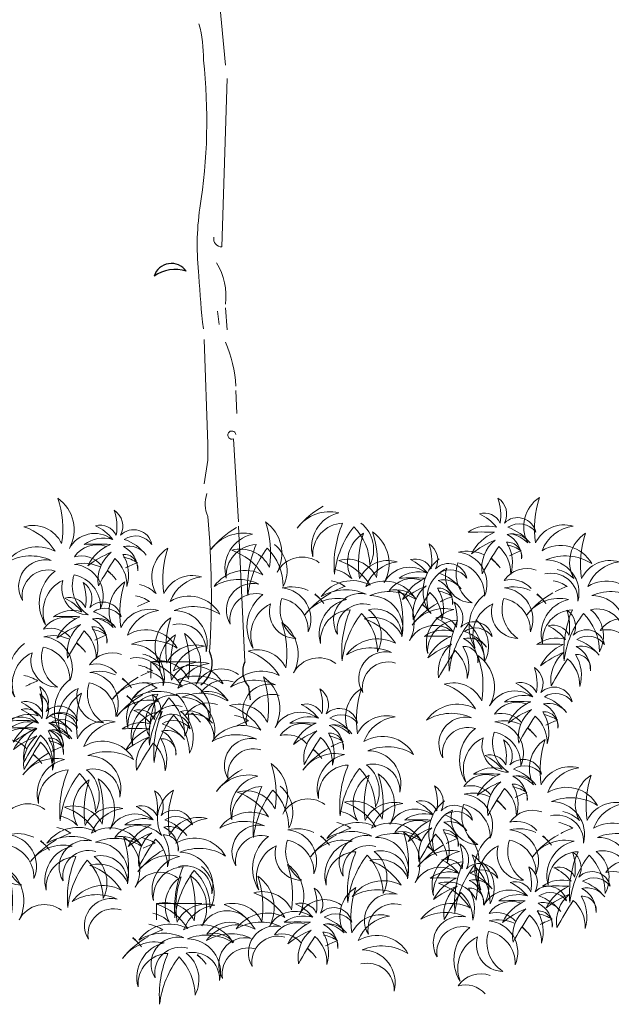
# Model space of a CAD drawing. Extents: x 1001570 to 1336582, y -3430 to 131379.
# Drawn here: x 1079172 to 1081756, y 104658 to 108959 of the extents above; entities that cross this region are included whole.
import ezdxf

# ---------------------------------------------------------------- set-up
doc = ezdxf.new("R2010")
doc.units = 0
doc.header["$LTSCALE"] = 100
doc.header["$MEASUREMENT"] = 0
doc.linetypes.add('0', pattern=[0])
doc.layers.get('0').update_dxf_attribs({"linetype": 'CONTINUOUS'})
doc.layers.add('CAY', color=106, linetype='CONTINUOUS')

# ---------------------------------------------------------------- blocks, each defined once
blk = doc.blocks.new('LEAF1A')
for centre, radius, start, end in [((0.0033, -0.0222), 0.0287, 35.2114, 162.4469), ((0.0093, -0.0603), 0.0574, 72.2441, 125.4142)]:
    blk.add_arc(centre, radius, start, end)

msp = doc.modelspace()

# ---------------------------------------------------------------- linework, layer by layer
at = {"color": 0, "linetype": '0', "lineweight": 9}
for p, q in [((1080035.872, 109128.817), (1080070.5188, 108759.2507)), ((1080055.1358, 107966.2324), (1080078.2337, 108701.5061)), ((1080070.5188, 107700.6065), (1080078.2337, 107604.3583)), ((1080035.872, 107685.2001), (1080043.5862, 107627.4562)), ((1079978.1274, 107562.0194), (1079993.5337, 107103.8972)), ((1080116.7145, 107338.7331), (1080120.5726, 107238.6502)), ((1079993.5337, 107103.8972), (1079993.5337, 107034.6036)), ((1080105.1662, 107126.995), (1080128.2634, 106765.1437)), ((1079993.5337, 107034.6036), (1079978.1274, 106930.6633)), ((1080155.2187, 106153.0514), (1080128.2634, 106745.8806))]:
    msp.add_line(p, q, dxfattribs=at)
at = {"color": 0, "linetype": '0'}
msp.add_line((1080170.625, 106045.2537), (1080178.3165, 105987.509), dxfattribs=at)
at = {"color": 0, "linetype": '0', "lineweight": 9}
for centre, radius, start, end in [((1079441.2177, 108797.432), 533.2736, 358.378998, 15.526993), ((1081096.7103, 107972.5842), 1149.4482, 171.847012, 186.665009), ((1080053.889, 108000.5556), 34.3601, 166.523999, 272.055023), ((1079788.3092, 107750.5212), 284.3136, 353.026993, 30.995987), ((1083454.3541, 108014.5066), 3503.7128, 182.867981, 186.658997), ((1079529.9369, 107318.9385), 588.0918, 3.807007, 23.184998), ((1080098.8131, 107143.9022), 18.0624, 7.452988, 290.619003), ((1080117.1076, 106843.0994), 135.2079, 160.461988, 203.942993), ((1076239.326, 106444.6158), 3769.8922, 356.26799, 5.229996)]:
    msp.add_arc(centre, radius, start, end, dxfattribs=at)
at = {"color": 0, "lineweight": 9}
for centre, radius, start, end in [((1077594.545, 108515.4457), 2394.6534, 350.8729372, 6.3993158), ((1081064.6718, 106156.5299), 137.7, 358.7025206, 48.689929), ((1081040.0147, 105286.6351), 137.7, 358.7025206, 48.689929)]:
    msp.add_arc(centre, radius, start, end, dxfattribs=at)
at = {"color": 0, "linetype": '0'}
for centre, radius, start, end in [((1079896.8229, 106148.5007), 116.0832, 304.598999, 25.915009), ((1080247.9344, 106111.2901), 101.688, 155.760004, 220.5)]:
    msp.add_arc(centre, radius, start, end, dxfattribs=at)
at = {"layer": 'CAY', "color": 0, "lineweight": 5}
for p, q in [((1079745.116, 106154.1929), (1079745.116, 106082.4448)), ((1079942.6176, 106154.1929), (1079745.116, 106154.1929)), ((1079967.2747, 105097.8389), (1079769.773, 105097.8389)), ((1079769.773, 105097.8389), (1079769.773, 105026.0908))]:
    msp.add_line(p, q, dxfattribs=at)
for points in [[(1079573.5888, 106689.8139, 0.457567957), (1079389.1514, 106648.2377, 0.381082279), (1079338.2071, 106868.4739, -0.120386822), (1079355.4498, 106670.1829, 0.365446922), (1079190.8605, 106743.8563, -0.170427328), (1079327.2345, 106636.4813, 0.375289656), (1079114.0521, 106586.3208, -0.250789998), (1079309.9918, 106596.5096, 0.661906907), (1079184.5904, 106421.7314, -0.556551693), (1079327.2345, 106550.2679)], [(1081247.986, 106685.232, 0.267341155), (1081191.938, 106538.6449, -0.020794986), (1081263.9382, 106657.208, -0.220438389), (1081316.5371, 106535.627, 0.215889629), (1081297.9981, 106675.747, -0.485354729), (1081363.5312, 106604.178, 0.298804847), (1081301.0161, 106709.8069, -0.301972105), (1081401.0402, 106672.729, 0.141013509), (1081304.4652, 106741.28, -0.401724473), (1081425.6151, 106719.292, 0.592533707), (1081288.5131, 106759.819, 0.392810275), (1081260.4891, 106868.897, -0.120386822), (1081269.9741, 106759.819, 0.365446922), (1081179.435, 106800.346, -0.115100481), (1081254.4531, 106741.28, 0.233828329), (1081129.8541, 106719.292, -0.025530793), (1081244.9681, 106719.292, 0.174427286), (1081145.3751, 106625.7349, -0.067526469), (1081247.986, 106685.232, -4.587444816)], [(1081319.2149, 106712.2991, -0.141280735), (1081391.1855, 106672.8218, -0.392810275), (1081442.1298, 106871.1127, 0.120386822), (1081424.8871, 106672.8218, -0.365446922), (1081589.4764, 106746.4951, 0.279384698), (1081453.1024, 106639.1201, -0.423370273), (1081670.2035, 106582.6895, 0.245673381), (1081470.3451, 106599.1485, -0.49045036), (1081609.8541, 106418.1002, 0.504114794), (1081464.8588, 106537.2315, 4.587444816)], [(1079571.9956, 106632.4326, 0.267341155), (1079515.9476, 106485.8455, -0.020794986), (1079587.9477, 106604.4086, -0.220438389), (1079640.5466, 106482.8276, 0.215889629), (1079622.0077, 106622.9476, -0.485354729), (1079687.5407, 106551.3786, 0.298804847), (1079625.0257, 106657.0075, -0.301972105), (1079725.0498, 106619.9296, 0.141013509), (1079628.4748, 106688.4806, -0.401724473), (1079749.6247, 106666.4926, 0.592533707), (1079612.5226, 106707.0196, 0.392810275), (1079584.4986, 106816.0977, -0.120386822), (1079593.9837, 106707.0196, 0.365446922), (1079503.4446, 106747.5466, -0.115100481), (1079578.4627, 106688.4806, 0.233828329), (1079453.8637, 106666.4926, -0.025530793), (1079568.9776, 106666.4926, 0.174427286), (1079469.3846, 106572.9355, -0.067526469), (1079571.9956, 106632.4326, -4.587444816)], [(1080662.3881, 106759.9206, -0.362593886), (1080700.7923, 106576.5211, 0.198247724), (1080631.0378, 106743.4617, 0.136057401), (1080546.3919, 106536.5494, -0.120640111), (1080582.4448, 106759.1369, 0.426086972), (1080452.3408, 106612.574, -0.429370395), (1080565.9858, 106804.5949, 0.301972105), (1080384.1538, 106737.1916, -0.096219193), (1080497.1559, 106833.4626, 0.10264161)], [(1080480.5448, 106586.731, 0.457567957), (1080296.1075, 106545.1547, 0.381082279), (1080245.1631, 106765.3909, -0.120386822), (1080262.4058, 106567.1, 0.365446922), (1080097.8165, 106640.7733, -0.170427328), (1080234.1905, 106533.3984, 0.375289656), (1080021.0082, 106483.2378, -0.250789998), (1080216.9478, 106493.4267, 0.661906907), (1080091.5464, 106318.6485, -0.556551693), (1080234.1905, 106447.1849)], [(1080284.475, 106666.3769, -0.362593886), (1080322.8792, 106482.9774, 0.198247724), (1080253.1247, 106649.918, 0.136057401), (1080168.4787, 106443.0057, -0.120640111), (1080204.5316, 106665.5932, 0.426086972), (1080074.4277, 106519.0303, -0.429370395), (1080188.0727, 106711.0512, 0.301972105), (1080006.2407, 106643.6479, -0.096219193), (1080119.2428, 106739.9189, 0.10264161)], [(1080948.6527, 106542.1932, 0.457567957), (1080764.2154, 106500.617, 0.381082279), (1080713.271, 106720.8532, -0.120386822), (1080730.5137, 106522.5622, 0.365446922), (1080565.9244, 106596.2355, -0.170427328), (1080702.2984, 106488.8606, 0.375289656), (1080489.1161, 106438.7, -0.250789998), (1080685.0557, 106448.8889, 0.661906907), (1080559.6543, 106274.1107, -0.556551693), (1080702.2984, 106402.6471)], [(1080550.1805, 106556.4167, -0.141280735), (1080622.1511, 106516.9394, -0.392810275), (1080673.0954, 106715.2304, 0.120386822), (1080655.8527, 106516.9394, -0.365446922), (1080820.442, 106590.6127, 0.279384698), (1080684.068, 106483.2378, -0.423370273), (1080901.1692, 106426.8072, 0.245673381), (1080701.3107, 106443.2661, -0.49045036), (1080840.8197, 106262.2179, 0.504114794), (1080695.8244, 106381.3492, 4.587444816)], [(1081519.8325, 106556.4167, -0.141280735), (1081591.8031, 106516.9394, -0.392810275), (1081642.7474, 106715.2304, 0.120386822), (1081625.5047, 106516.9394, -0.365446922), (1081790.0941, 106590.6127, 0.279384698), (1081653.7201, 106483.2378, -0.423370273), (1081870.8212, 106426.8072, 0.245673381), (1081670.9627, 106443.2661, -0.49045036), (1081810.4718, 106262.2179, 0.504114794), (1081665.4764, 106381.3492, 4.587444816)], [(1079528.4635, 106576.3317, 0.287644635), (1079411.0967, 106612.1848, -0.343815134), (1079550.6766, 106657.4393, 0.047052446)], [(1080947.0596, 106484.8119, 0.267341155), (1080891.0116, 106338.2248, -0.020794986), (1080963.0117, 106456.7879, -0.220438389), (1081015.6106, 106335.2068, 0.215889629), (1080997.0716, 106475.3269, -0.485354729), (1081062.6047, 106403.7579, 0.298804847), (1081000.0896, 106509.3868, -0.301972105), (1081100.1137, 106472.3089, 0.141013509), (1081003.5387, 106540.8599, -0.401724473), (1081124.6886, 106518.8718, 0.592533707), (1080987.5866, 106559.3989, 0.392810275), (1080959.5626, 106668.4769, -0.120386822), (1080969.0476, 106559.3989, 0.365446922), (1080878.5085, 106599.9259, -0.115100481), (1080953.5266, 106540.8599, 0.233828329), (1080828.9276, 106518.8718, -0.025530793), (1080944.0416, 106518.8718, 0.174427286), (1080844.4486, 106425.3148, -0.067526469), (1080947.0596, 106484.8119, -4.587444816)], [(1079695.6588, 106490.927, -0.141280735), (1079767.6293, 106451.4497, -0.392810275), (1079818.5736, 106649.7406, 0.120386822), (1079801.3309, 106451.4497, -0.365446922), (1079965.9203, 106525.123, 0.279384698), (1079829.5463, 106417.748, -0.423370273), (1080046.6474, 106361.3174, 0.245673381), (1079846.789, 106377.7764, -0.49045036), (1079986.298, 106196.7281, 0.504114794), (1079841.3026, 106315.8594, 4.587444816)], [(1081003.2249, 106603.0672, 0.389755083), (1080960.9019, 106369.5072, -0.393790956), (1081036.9265, 106562.3118, 0.505395882), (1081147.4365, 106411.8301, -0.341177643), (1081085.5196, 106586.6083, -0.367564528), (1081201.5159, 106440.0454, 0.507839056), (1081087.8708, 106632.0663, -0.166627623), (1081200.9277, 106620.8738, 0.03637787)], [(1081310.412, 106616.6377, -0.036297373), (1081362.1864, 106639.1201, 0.10264161), (1081301.1448, 106663.4922, -0.057959319)], [(1079327.2345, 106550.2679, 0.389755083), (1079284.9115, 106316.7078, -0.393790956), (1079360.9361, 106509.5124, 0.505395882), (1079471.4461, 106359.0308, -0.341177643), (1079409.5291, 106533.8089, -0.367564528), (1079525.5254, 106387.2461, 0.507839056), (1079411.8804, 106579.2669, -0.166627623), (1079524.9373, 106568.0744, 0.03637787)], [(1079634.4216, 106563.8383, -0.036297373), (1079686.196, 106586.3208, 0.10264161), (1079625.1544, 106610.6928, -0.057959319)], [(1081229.9829, 106604.0494, -0.080340124), (1081269.7029, 106564.6631, 0.03637787), (1081231.3063, 106606.2065, -0.217118589)], [(1079553.9925, 106551.25, -0.080340124), (1079593.7124, 106511.8637, 0.03637787), (1079555.3159, 106553.4071, -0.217118589)], [(1081405.0716, 106473.2488, 0.287644635), (1081287.7047, 106509.1018, -0.343815134), (1081427.2847, 106554.3563, 0.047052446)], [(1079437.5162, 106316.485, 0.267341155), (1079381.4682, 106169.8979, -0.020794986), (1079453.4683, 106288.461, -0.220438389), (1079506.0672, 106166.88, 0.215889629), (1079487.5283, 106307, -0.485354729), (1079553.0613, 106235.431, 0.298804847), (1079490.5462, 106341.0599, -0.301972105), (1079590.5704, 106303.982, 0.141013509), (1079493.9953, 106372.533, -0.401724473), (1079615.1453, 106350.545, 0.592533707), (1079478.0432, 106391.072, 0.392810275), (1079450.0192, 106500.15, -0.120386822), (1079459.5043, 106391.072, 0.365446922), (1079368.9652, 106431.599, -0.115100481), (1079443.9833, 106372.533, 0.233828329), (1079319.3842, 106350.545, -0.025530793), (1079434.4982, 106350.545, 0.174427286), (1079334.9052, 106256.9879, -0.067526469), (1079437.5162, 106316.485, -4.587444816)], [(1079508.745, 106343.5521, -0.141280735), (1079580.7156, 106304.0748, -0.392810275), (1079631.6599, 106502.3657, 0.120386822), (1079614.4172, 106304.0748, -0.365446922), (1079779.0066, 106377.7481, 0.279384698), (1079642.6325, 106270.3732, -0.423370273), (1079859.7337, 106213.9425, 0.245673381), (1079659.8752, 106230.4015, -0.49045036), (1079799.3843, 106049.3532, 0.504114794), (1079654.3889, 106168.4845, 4.587444816)], [(1080541.3776, 106460.7553, -0.036297373), (1080593.152, 106483.2378, 0.10264161), (1080532.1105, 106507.6099, -0.057959319)], [(1080903.5275, 106428.711, 0.287644635), (1080786.1606, 106464.5641, -0.343815134), (1080925.7406, 106509.8186, 0.047052446)], [(1081511.0297, 106460.7553, -0.036297373), (1081562.804, 106483.2378, 0.10264161), (1081501.7625, 106507.6099, -0.057959319)], [(1080234.1905, 106447.1849, 0.389755083), (1080191.8676, 106213.6248, -0.393790956), (1080267.8921, 106406.4295, 0.505395882), (1080378.4021, 106255.9478, -0.341177643), (1080316.4852, 106430.726, -0.367564528), (1080432.4815, 106284.1631, 0.507839056), (1080318.8365, 106476.184, -0.166627623), (1080431.8933, 106464.9914, 0.03637787)], [(1080695.8244, 106381.3492, -0.362593886), (1080734.2286, 106197.9496, 0.198247724), (1080664.474, 106364.8902, 0.136057401), (1080579.8281, 106157.9779, -0.120640111), (1080615.881, 106380.5654, 0.426086972), (1080485.7771, 106234.0025, -0.429370395), (1080599.4221, 106426.0234, 0.301972105), (1080417.5901, 106358.6202, -0.096219193), (1080530.5922, 106454.8912, 0.10264161)], [(1080460.9485, 106448.167, -0.080340124), (1080500.6685, 106408.7807, 0.03637787), (1080462.2719, 106450.3242, -0.217118589)], [(1081059.0212, 106287.979, 0.457567957), (1080874.5839, 106246.4028, 0.381082279), (1080823.6396, 106466.639, -0.120386822), (1080840.8823, 106268.348, 0.365446922), (1080676.293, 106342.0213, -0.170427328), (1080812.667, 106234.6464, 0.375289656), (1080599.4846, 106184.4858, -0.250789998), (1080795.4243, 106194.6747, 0.661906907), (1080670.0229, 106019.8965, -0.556551693), (1080812.667, 106148.4329)], [(1081009.4855, 106416.2176, -0.036297373), (1081061.2599, 106438.7, 0.10264161), (1081000.2184, 106463.0721, -0.057959319)], [(1081203.8426, 106447.1849, 0.389755083), (1081161.5196, 106213.6248, -0.393790956), (1081237.5442, 106406.4295, 0.505395882), (1081348.0542, 106255.9478, -0.341177643), (1081286.1372, 106430.726, -0.367564528), (1081402.1335, 106284.1631, 0.507839056), (1081288.4885, 106476.184, -0.166627623), (1081401.5453, 106464.9914, 0.03637787)], [(1081665.4764, 106381.3492, -0.362593886), (1081703.8806, 106197.9496, 0.198247724), (1081634.1261, 106364.8902, 0.136057401), (1081549.4801, 106157.9779, -0.120640111), (1081585.533, 106380.5654, 0.426086972), (1081455.4291, 106234.0025, -0.429370395), (1081569.0741, 106426.0234, 0.301972105), (1081387.2421, 106358.6202, -0.096219193), (1081500.2442, 106454.8912, 0.10264161)], [(1081430.6006, 106448.167, -0.080340124), (1081470.3205, 106408.7807, 0.03637787), (1081431.9239, 106450.3242, -0.217118589)], [(1079686.8559, 106395.2656, -0.036297373), (1079738.6303, 106417.748, 0.10264161), (1079677.5887, 106442.1201, -0.057959319)], [(1081163.9323, 106336.8114, -0.362593886), (1081202.3365, 106153.4119, 0.198247724), (1081132.5819, 106320.3525, 0.136057401), (1081047.936, 106113.4402, -0.120640111), (1081083.9889, 106336.0276, 0.426086972), (1080953.885, 106189.4648, -0.429370395), (1081067.53, 106381.4856, 0.301972105), (1080885.698, 106314.0824, -0.096219193), (1080998.7001, 106410.3534, 0.10264161)], [(1081057.4281, 106230.5977, 0.267341155), (1081001.3801, 106084.0106, -0.020794986), (1081073.3802, 106202.5737, -0.220438389), (1081125.9791, 106080.9926, 0.215889629), (1081107.4402, 106221.1127, -0.485354729), (1081172.9732, 106149.5437, 0.298804847), (1081110.4581, 106255.1726, -0.301972105), (1081210.4823, 106218.0947, 0.141013509), (1081113.9073, 106286.6457, -0.401724473), (1081235.0572, 106264.6576, 0.592533707), (1081097.9551, 106305.1847, 0.392810275), (1081069.9311, 106414.2627, -0.120386822), (1081079.4162, 106305.1847, 0.365446922), (1080988.8771, 106345.7117, -0.115100481), (1081063.8952, 106286.6457, 0.233828329), (1080939.2962, 106264.6576, -0.025530793), (1081054.4101, 106264.6576, 0.174427286), (1080954.8171, 106171.1006, -0.067526469), (1081057.4281, 106230.5977, -4.587444816)], [(1080929.0564, 106403.6293, -0.080340124), (1080968.7764, 106364.243, 0.03637787), (1080930.3798, 106405.7864, -0.217118589)], [(1081548.9125, 106195.3161, 0.267341155), (1081492.8645, 106048.729, -0.020794986), (1081564.8647, 106167.2921, -0.220438389), (1081617.4636, 106045.711, 0.215889629), (1081598.9246, 106185.831, -0.485354729), (1081664.4577, 106114.262, 0.298804847), (1081601.9426, 106219.891, -0.301972105), (1081701.9667, 106182.8131, 0.141013509), (1081605.3917, 106251.3641, -0.401724473), (1081726.5416, 106229.376, 0.592533707), (1081589.4396, 106269.903, 0.392810275), (1081561.4156, 106378.9811, -0.120386822), (1081570.9006, 106269.903, 0.365446922), (1081480.3615, 106310.4301, -0.115100481), (1081555.3796, 106251.3641, 0.233828329), (1081430.7806, 106229.376, -0.025530793), (1081545.8946, 106229.376, 0.174427286), (1081446.3016, 106135.819, -0.067526469), (1081548.9125, 106195.3161, -4.587444816)], [(1079393.9841, 106260.3841, 0.287644635), (1079276.6172, 106296.2372, -0.343815134), (1079416.1972, 106341.4917, 0.047052446)], [(1079709.3627, 106187.6697, -0.141280735), (1079781.3333, 106148.1924, -0.392810275), (1079832.2776, 106346.4834, 0.120386822), (1079815.0349, 106148.1924, -0.365446922), (1079979.6242, 106221.8657, 0.279384698), (1079843.2502, 106114.4908, -0.423370273), (1080060.3514, 106058.0602, 0.245673381), (1079860.4929, 106074.5191, -0.49045036), (1080000.0019, 105893.4709, 0.504114794), (1079855.0066, 106012.6022, 4.587444816)], [(1080552.1688, 106146.5843, 0.457567957), (1080367.7315, 106105.0081, 0.381082279), (1080316.7872, 106325.2443, -0.120386822), (1080334.0299, 106126.9533, 0.365446922), (1080169.4405, 106200.6266, -0.170427328), (1080305.8145, 106093.2517, 0.375289656), (1080092.6322, 106043.0911, -0.250789998), (1080288.5718, 106053.28, 0.661906907), (1080163.1705, 105878.5018, -0.556551693), (1080305.8145, 106007.0382)], [(1080552.1688, 106146.5843, 0.457567957), (1080367.7315, 106105.0081, 0.381082279), (1080316.7872, 106325.2443, -0.120386822), (1080334.0299, 106126.9533, 0.365446922), (1080169.4405, 106200.6266, -0.170427328), (1080305.8145, 106093.2517, 0.375289656), (1080092.6322, 106043.0911, -0.250789998), (1080288.5718, 106053.28, 0.661906907), (1080163.1705, 105878.5018, -0.556551693), (1080305.8145, 106007.0382)], [(1081824.0174, 106254.2113, 0.287644635), (1081706.6506, 106290.0643, -0.343815134), (1081846.2305, 106335.3188, 0.047052446)], [(1079499.9422, 106247.8907, -0.036297373), (1079551.7165, 106270.3732, 0.10264161), (1079490.675, 106294.7452, -0.057959319)], [(1079192.7551, 106234.3203, 0.389755083), (1079150.4321, 106000.7602, -0.393790956), (1079226.4567, 106193.5648, 0.505395882), (1079336.9667, 106043.0831, -0.341177643), (1079275.0497, 106217.8613, -0.367564528), (1079391.046, 106071.2984, 0.507839056), (1079277.401, 106263.3193, -0.166627623), (1079390.4578, 106252.1268, 0.03637787)], [(1079419.5131, 106235.3024, -0.080340124), (1079459.233, 106195.9161, 0.03637787), (1079420.8364, 106237.4595, -0.217118589)], [(1080127.5672, 106098.132, 0.457567957), (1079943.1299, 106056.5558, 0.381082279), (1079892.1855, 106276.792, -0.120386822), (1079909.4282, 106078.501, 0.365446922), (1079744.8389, 106152.1743, -0.170427328), (1079881.2129, 106044.7994, 0.375289656), (1079668.0306, 105994.6388, -0.250789998), (1079863.9702, 106004.8277, 0.661906907), (1079738.5688, 105830.0495, -0.556551693), (1079881.2129, 105958.5859)], [(1079729.095, 106112.3555, -0.141280735), (1079801.0656, 106072.8782, -0.392810275), (1079852.0099, 106271.1692, 0.120386822), (1079834.7672, 106072.8782, -0.365446922), (1079999.3565, 106146.5515, 0.279384698), (1079862.9825, 106039.1766, -0.423370273), (1080080.0837, 105982.746, 0.245673381), (1079880.2252, 105999.2049, -0.49045036), (1080019.7342, 105818.1567, 0.504114794), (1079874.7389, 105937.288, 4.587444816)], [(1079594.6017, 106104.5018, 0.287644635), (1079477.2349, 106140.3548, -0.343815134), (1079616.8149, 106185.6093, 0.047052446)], [(1081408.7156, 106002.2069, 0.457567957), (1081224.2783, 105960.6307, 0.381082279), (1081173.334, 106180.8669, -0.120386822), (1081190.5767, 105982.576, 0.365446922), (1081025.9873, 106056.2493, -0.170427328), (1081162.3614, 105948.8743, 0.375289656), (1080949.179, 105898.7138, -0.250789998), (1081145.1187, 105908.9026, 0.661906907), (1081019.7173, 105734.1245, -0.556551693), (1081162.3614, 105862.6609)], [(1079393.3727, 106078.4379, 0.389755083), (1079351.0497, 105844.8778, -0.393790956), (1079427.0743, 106037.6825, 0.505395882), (1079537.5843, 105887.2008, -0.341177643), (1079475.6674, 106061.979, -0.367564528), (1079591.6637, 105915.4161, 0.507839056), (1079478.0187, 106107.437, -0.166627623), (1079591.0755, 106096.2444, 0.03637787)], [(1079700.5598, 106092.0083, -0.036297373), (1079752.3342, 106114.4908, 0.10264161), (1079691.2926, 106138.8629, -0.057959319)], [(1081407.1225, 105944.8257, 0.267341155), (1081351.0745, 105798.2386, -0.020794986), (1081423.0746, 105916.8016, -0.220438389), (1081475.6735, 105795.2206, 0.215889629), (1081457.1346, 105935.3406, -0.485354729), (1081522.6676, 105863.7716, 0.298804847), (1081460.1525, 105969.4005, -0.301972105), (1081560.1767, 105932.3226, 0.141013509), (1081463.6016, 106000.8737, -0.401724473), (1081584.7516, 105978.8856, 0.592533707), (1081447.6495, 106019.4126, 0.392810275), (1081419.6255, 106128.4907, -0.120386822), (1081429.1106, 106019.4126, 0.365446922), (1081338.5715, 106059.9396, -0.115100481), (1081413.5896, 106000.8737, 0.233828329), (1081288.9905, 105978.8856, -0.025530793), (1081404.1045, 105978.8856, 0.174427286), (1081304.5115, 105885.3285, -0.067526469), (1081407.1225, 105944.8257, -4.587444816)], [(1079249.04, 105887.5301, 0.457567957), (1079064.6026, 105845.9538, 0.381082279), (1079013.6583, 106066.19, -0.120386822), (1079030.901, 105867.8991, 0.365446922), (1078866.3117, 105941.5724, -0.170427328), (1079002.6857, 105834.1975, 0.375289656), (1078789.5033, 105784.0369, -0.250789998), (1078985.443, 105794.2258, 0.661906907), (1078860.0416, 105619.4476, -0.556551693), (1079002.6857, 105747.984)], [(1079199.0157, 106047.4706, -0.036297373), (1079250.79, 106069.953, 0.10264161), (1079189.7485, 106094.3251, -0.057959319)], [(1079855.0066, 106012.6022, -0.362593886), (1079893.4108, 105829.2026, 0.198247724), (1079823.6562, 105996.1432, 0.136057401), (1079739.0103, 105789.231, -0.120640111), (1079775.0632, 106011.8184, 0.426086972), (1079644.9593, 105865.2555, -0.429370395), (1079758.6043, 106057.2764, 0.301972105), (1079576.7722, 105989.8732, -0.096219193), (1079689.7744, 106086.1442, 0.10264161)], [(1079620.1307, 106079.4201, -0.080340124), (1079659.8507, 106040.0337, 0.03637787), (1079621.4541, 106081.5772, -0.217118589)], [(1079720.2921, 106016.6941, -0.036297373), (1079772.0665, 106039.1766, 0.10264161), (1079711.025, 106063.5487, -0.057959319)], [(1080082.442, 105984.6498, 0.287644635), (1079965.0751, 106020.5029, -0.343815134), (1080104.6551, 106065.7574, 0.047052446)], [(1080471.7656, 105908.9484, 0.457567957), (1080287.3282, 105867.3722, 0.381082279), (1080236.3839, 106087.6084, -0.120386822), (1080253.6266, 105889.3174, 0.365446922), (1080089.0373, 105962.9908, -0.170427328), (1080225.4113, 105855.6158, 0.375289656), (1080012.2289, 105805.4553, -0.250789998), (1080208.1686, 105815.6441, 0.661906907), (1080082.7672, 105640.8659, -0.556551693), (1080225.4113, 105769.4024)], [(1079246.9583, 105861.8507, 0.267341155), (1079190.9102, 105715.2636, -0.020794986), (1079262.9104, 105833.8267, -0.220438389), (1079315.5093, 105712.2456, 0.215889629), (1079296.9703, 105852.3657, -0.485354729), (1079362.5034, 105780.7967, 0.298804847), (1079299.9883, 105886.4256, -0.301972105), (1079400.0124, 105849.3477, 0.141013509), (1079303.4374, 105917.8987, -0.401724473), (1079424.5873, 105895.9106, 0.592533707), (1079287.4853, 105936.4377, 0.392810275), (1079259.4613, 106045.5157, -0.120386822), (1079268.9463, 105936.4377, 0.365446922), (1079178.4072, 105976.9647, -0.115100481), (1079253.4253, 105917.8987, 0.233828329), (1079128.8263, 105895.9106, -0.025530793), (1079243.9403, 105895.9106, 0.174427286), (1079144.3473, 105802.3536, -0.067526469), (1079246.9583, 105861.8507, -4.587444816)], [(1080470.1724, 105851.5671, 0.267341155), (1080414.1244, 105704.98, -0.020794986), (1080486.1246, 105823.5431, -0.220438389), (1080538.7235, 105701.9621, 0.215889629), (1080520.1845, 105842.0821, -0.485354729), (1080585.7176, 105770.5131, 0.298804847), (1080523.2025, 105876.142, -0.301972105), (1080623.2266, 105839.0641, 0.141013509), (1080526.6516, 105907.6151, -0.401724473), (1080647.8015, 105885.6271, 0.592533707), (1080510.6995, 105926.1541, 0.392810275), (1080482.6755, 106035.2321, -0.120386822), (1080492.1605, 105926.1541, 0.365446922), (1080401.6214, 105966.6811, -0.115100481), (1080476.6395, 105907.6151, 0.233828329), (1080352.0405, 105885.6271, -0.025530793), (1080467.1545, 105885.6271, 0.174427286), (1080367.5615, 105792.07, -0.067526469), (1080470.1724, 105851.5671, -4.587444816)], [(1080541.4013, 105878.6342, -0.141280735), (1080613.3719, 105839.1569, -0.392810275), (1080664.3162, 106037.4478, 0.120386822), (1080647.0735, 105839.1569, -0.365446922), (1080811.6628, 105912.8302, 0.279384698), (1080675.2888, 105805.4553, -0.423370273), (1080892.3899, 105749.0246, 0.245673381), (1080692.5315, 105765.4836, -0.49045036), (1080832.0405, 105584.4353, 0.504114794), (1080687.0452, 105703.5666, 4.587444816)], [(1079247.4468, 105830.1488, 0.267341155), (1079191.3988, 105683.5617, -0.020794986), (1079263.399, 105802.1248, -0.220438389), (1079315.9979, 105680.5437, 0.215889629), (1079297.4589, 105820.6637, -0.485354729), (1079362.992, 105749.0947, 0.298804847), (1079300.4769, 105854.7237, -0.301972105), (1079400.501, 105817.6458, 0.141013509), (1079303.926, 105886.1968, -0.401724473), (1079425.0759, 105864.2087, 0.592533707), (1079287.9739, 105904.7357, 0.392810275), (1079259.9499, 106013.8138, -0.120386822), (1079269.4349, 105904.7357, 0.365446922), (1079178.8958, 105945.2628, -0.115100481), (1079253.9139, 105886.1968, 0.233828329), (1079129.3149, 105864.2087, -0.025530793), (1079244.4289, 105864.2087, 0.174427286), (1079144.8359, 105770.6517, -0.067526469), (1079247.4468, 105830.1488, -4.587444816)], [(1079318.6757, 105857.2158, -0.141280735), (1079390.6462, 105817.7385, -0.392810275), (1079441.5906, 106016.0295, 0.120386822), (1079424.3479, 105817.7385, -0.365446922), (1079588.9372, 105891.4118, 0.279384698), (1079452.5632, 105784.0369, -0.423370273), (1079669.6643, 105727.6063, 0.245673381), (1079469.8059, 105744.0652, -0.49045036), (1079609.3149, 105563.017, 0.504114794), (1079464.3196, 105682.1483, 4.587444816)], [(1079874.7389, 105937.288, -0.362593886), (1079913.1431, 105753.8884, 0.198247724), (1079843.3885, 105920.829, 0.136057401), (1079758.7426, 105713.9168, -0.120640111), (1079794.7955, 105936.5042, 0.426086972), (1079664.6916, 105789.9413, -0.429370395), (1079778.3366, 105981.9622, 0.301972105), (1079596.5046, 105914.559, -0.096219193), (1079709.5067, 106010.83, 0.10264161)], [(1079738.4427, 105826.5691, 0.267341155), (1079682.3947, 105679.982, -0.020794986), (1079754.3948, 105798.5451, -0.220438389), (1079806.9937, 105676.964, 0.215889629), (1079788.4548, 105817.084, -0.485354729), (1079853.9878, 105745.515, 0.298804847), (1079791.4727, 105851.144, -0.301972105), (1079891.4969, 105814.0661, 0.141013509), (1079794.9218, 105882.6171, -0.401724473), (1079916.0718, 105860.629, 0.592533707), (1079778.9697, 105901.156, 0.392810275), (1079750.9457, 106010.2341, -0.120386822), (1079760.4307, 105901.156, 0.365446922), (1079669.8917, 105941.6831, -0.115100481), (1079744.9098, 105882.6171, 0.233828329), (1079620.3107, 105860.629, -0.025530793), (1079735.4247, 105860.629, 0.174427286), (1079635.8317, 105767.072, -0.067526469), (1079738.4427, 105826.5691, -4.587444816)], [(1079639.863, 106004.1059, -0.080340124), (1079679.583, 105964.7195, 0.03637787), (1079641.1864, 106006.263, -0.217118589)], [(1081363.5904, 105888.7248, 0.287644635), (1081246.2235, 105924.5778, -0.343815134), (1081385.8035, 105969.8323, 0.047052446)], [(1080013.5476, 105885.4643, 0.287644635), (1079896.1807, 105921.3173, -0.343815134), (1080035.7607, 105966.5718, 0.047052446)], [(1079922.5551, 105928.8512, -0.080340124), (1079962.2751, 105889.4649, 0.03637787), (1079923.8785, 105931.0083, -0.217118589)], [(1080119.5056, 105872.9708, -0.036297373), (1080171.28, 105895.4533, 0.10264161), (1080110.2385, 105919.8254, -0.057959319)], [(1081162.3614, 105862.6609, 0.389755083), (1081120.0384, 105629.1008, -0.393790956), (1081196.063, 105821.9054, 0.505395882), (1081306.573, 105671.4238, -0.341177643), (1081244.656, 105846.2019, -0.367564528), (1081360.6523, 105699.6391, 0.507839056), (1081247.0073, 105891.66, -0.166627623), (1081360.0641, 105880.4674, 0.03637787)], [(1081469.5485, 105876.2313, -0.036297373), (1081521.3228, 105898.7138, 0.10264161), (1081460.2813, 105923.0858, -0.057959319)], [(1079203.9147, 105774.0479, 0.287644635), (1079086.5479, 105809.9009, -0.343815134), (1079226.1278, 105855.1554, 0.047052446)], [(1080426.6403, 105795.4662, 0.287644635), (1080309.2735, 105831.3193, -0.343815134), (1080448.8534, 105876.5738, 0.047052446)], [(1081389.1194, 105863.643, -0.080340124), (1081428.8393, 105824.2567, 0.03637787), (1081390.4427, 105865.8001, -0.217118589)], [(1079309.8728, 105761.5544, -0.036297373), (1079361.6472, 105784.0369, 0.10264161), (1079300.6056, 105808.409, -0.057959319)], [(1080532.5984, 105782.9728, -0.036297373), (1080584.3728, 105805.4553, 0.10264161), (1080523.3312, 105829.8273, -0.057959319)], [(1081272.6431, 105628.878, 0.267341155), (1081216.5951, 105482.2909, -0.020794986), (1081288.5952, 105600.854, -0.220438389), (1081341.1941, 105479.273, 0.215889629), (1081322.6551, 105619.393, -0.485354729), (1081388.1882, 105547.824, 0.298804847), (1081325.6731, 105653.4529, -0.301972105), (1081425.6973, 105616.375, 0.141013509), (1081329.1222, 105684.926, -0.401724473), (1081450.2721, 105662.938, 0.592533707), (1081313.1701, 105703.465, 0.392810275), (1081285.1461, 105812.543, -0.120386822), (1081294.6311, 105703.465, 0.365446922), (1081204.0921, 105743.992, -0.115100481), (1081279.1102, 105684.926, 0.233828329), (1081154.5111, 105662.938, -0.025530793), (1081269.6251, 105662.938, 0.174427286), (1081170.0321, 105569.3809, -0.067526469), (1081272.6431, 105628.878, -4.587444816)], [(1081343.8719, 105655.9451, -0.141280735), (1081415.8425, 105616.4678, -0.392810275), (1081466.7868, 105814.7587, 0.120386822), (1081449.5441, 105616.4678, -0.365446922), (1081614.1334, 105690.1411, 0.279384698), (1081477.7594, 105582.7662, -0.423370273), (1081694.8606, 105526.3355, 0.245673381), (1081495.0021, 105542.7945, -0.49045036), (1081634.5112, 105361.7462, 0.504114794), (1081489.5158, 105480.8775, 4.587444816)], [(1080687.0452, 105703.5666, -0.362593886), (1080725.4493, 105520.1671, 0.198247724), (1080655.6948, 105687.1077, 0.136057401), (1080571.0489, 105480.1954, -0.120640111), (1080607.1018, 105702.7829, 0.426086972), (1080476.9978, 105556.22, -0.429370395), (1080590.6429, 105748.2409, 0.301972105), (1080408.8108, 105680.8376, -0.096219193), (1080521.813, 105777.1086, 0.10264161)], [(1080452.1693, 105770.3845, -0.080340124), (1080491.8893, 105730.9982, 0.03637787), (1080453.4927, 105772.5416, -0.217118589)], [(1079464.3196, 105682.1483, -0.362593886), (1079502.7237, 105498.7487, 0.198247724), (1079432.9692, 105665.6893, 0.136057401), (1079348.3233, 105458.7771, -0.120640111), (1079384.3762, 105681.3645, 0.426086972), (1079254.2722, 105534.8016, -0.429370395), (1079367.9172, 105726.8225, 0.301972105), (1079186.0852, 105659.4193, -0.096219193), (1079299.0874, 105755.6903, 0.10264161)], [(1079229.4437, 105748.9662, -0.080340124), (1079269.1636, 105709.5798, 0.03637787), (1079230.7671, 105751.1233, -0.217118589)], [(1079282.4762, 105508.9586, 0.457567957), (1079098.0389, 105467.3824, 0.381082279), (1079047.0946, 105687.6186, -0.120386822), (1079064.3373, 105489.3276, 0.365446922), (1078899.7479, 105563.001, -0.170427328), (1079036.1219, 105455.626, 0.375289656), (1078822.9396, 105405.4655, -0.250789998), (1079018.8792, 105415.6543, 0.661906907), (1078893.4779, 105240.8761, -0.556551693), (1079036.1219, 105369.4126)], [(1080309.1321, 105610.023, -0.362593886), (1080347.5362, 105426.6234, 0.198247724), (1080277.7817, 105593.564, 0.136057401), (1080193.1358, 105386.6517, -0.120640111), (1080229.1887, 105609.2392, 0.426086972), (1080099.0847, 105462.6763, -0.429370395), (1080212.7297, 105654.6972, 0.301972105), (1080030.8977, 105587.294, -0.096219193), (1080143.8998, 105683.5649, 0.10264161)], [(1080505.2018, 105530.377, 0.457567957), (1080320.7645, 105488.8008, 0.381082279), (1080269.8202, 105709.0369, -0.120386822), (1080287.0629, 105510.746, 0.365446922), (1080122.4735, 105584.4193, -0.170427328), (1080258.8476, 105477.0444, 0.375289656), (1080045.6652, 105426.8838, -0.250789998), (1080241.6049, 105437.0727, 0.661906907), (1080116.2035, 105262.2945, -0.556551693), (1080258.8476, 105390.8309)], [(1079750.5841, 105464.4209, 0.457567957), (1079566.1468, 105422.8446, 0.381082279), (1079515.2025, 105643.0808, -0.120386822), (1079532.4452, 105444.7899, 0.365446922), (1079367.8558, 105518.4632, -0.170427328), (1079504.2298, 105411.0883, 0.375289656), (1079291.0475, 105360.9277, -0.250789998), (1079486.9871, 105371.1166, 0.661906907), (1079361.5858, 105196.3384, -0.556551693), (1079504.2298, 105324.8748)], [(1079352.1119, 105478.6444, -0.141280735), (1079424.0825, 105439.1671, -0.392810275), (1079475.0268, 105637.458, 0.120386822), (1079457.7841, 105439.1671, -0.365446922), (1079622.3734, 105512.8404, 0.279384698), (1079485.9994, 105405.4655, -0.423370273), (1079703.1006, 105349.0348, 0.245673381), (1079503.2421, 105365.4938, -0.49045036), (1079642.7512, 105184.4455, 0.504114794), (1079497.7558, 105303.5768, 4.587444816)], [(1080973.3097, 105485.8392, 0.457567957), (1080788.8724, 105444.263, 0.381082279), (1080737.9281, 105664.4992, -0.120386822), (1080755.1708, 105466.2082, 0.365446922), (1080590.5814, 105539.8815, -0.170427328), (1080726.9555, 105432.5066, 0.375289656), (1080513.7731, 105382.346, -0.250789998), (1080709.7128, 105392.5349, 0.661906907), (1080584.3114, 105217.7567, -0.556551693), (1080726.9555, 105346.2931)], [(1080574.8375, 105500.0628, -0.141280735), (1080646.8081, 105460.5854, -0.392810275), (1080697.7524, 105658.8764, 0.120386822), (1080680.5097, 105460.5854, -0.365446922), (1080845.099, 105534.2588, 0.279384698), (1080708.725, 105426.8838, -0.423370273), (1080925.8262, 105370.4532, 0.245673381), (1080725.9677, 105386.9121, -0.49045036), (1080865.4768, 105205.8639, 0.504114794), (1080720.4814, 105324.9952, 4.587444816)], [(1081229.111, 105572.7771, 0.287644635), (1081111.7441, 105608.6302, -0.343815134), (1081251.3241, 105653.8847, 0.047052446)], [(1081544.4896, 105500.0628, -0.141280735), (1081616.4601, 105460.5854, -0.392810275), (1081667.4045, 105658.8764, 0.120386822), (1081650.1618, 105460.5854, -0.365446922), (1081814.7511, 105534.2588, 0.279384698), (1081678.3771, 105426.8838, -0.423370273), (1081895.4782, 105370.4532, 0.245673381), (1081695.6198, 105386.9121, -0.49045036), (1081835.1288, 105205.8639, 0.504114794), (1081690.1335, 105324.9952, 4.587444816)], [(1079748.991, 105407.0396, 0.267341155), (1079692.943, 105260.4525, -0.020794986), (1079764.9431, 105379.0156, -0.220438389), (1079817.542, 105257.4345, 0.215889629), (1079799.003, 105397.5545, -0.485354729), (1079864.5361, 105325.9855, 0.298804847), (1079802.021, 105431.6145, -0.301972105), (1079902.0452, 105394.5366, 0.141013509), (1079805.4701, 105463.0876, -0.401724473), (1079926.62, 105441.0995, 0.592533707), (1079789.518, 105481.6265, 0.392810275), (1079761.494, 105590.7046, -0.120386822), (1079770.979, 105481.6265, 0.365446922), (1079680.44, 105522.1536, -0.115100481), (1079755.4581, 105463.0876, 0.233828329), (1079630.859, 105441.0995, -0.025530793), (1079745.973, 105441.0995, 0.174427286), (1079646.38, 105347.5425, -0.067526469), (1079748.991, 105407.0396, -4.587444816)], [(1079720.3158, 105434.573, -0.141280735), (1079792.2864, 105395.0957, -0.392810275), (1079843.2307, 105593.3866, 0.120386822), (1079825.988, 105395.0957, -0.365446922), (1079990.5773, 105468.769, 0.279384698), (1079854.2033, 105361.3941, -0.423370273), (1080071.3044, 105304.9634, 0.245673381), (1079871.446, 105321.4224, -0.49045036), (1080010.955, 105140.3741, 0.504114794), (1079865.9597, 105259.5054, 4.587444816)], [(1080971.7166, 105428.4579, 0.267341155), (1080915.6686, 105281.8708, -0.020794986), (1080987.6687, 105400.4339, -0.220438389), (1081040.2676, 105278.8529, 0.215889629), (1081021.7287, 105418.9729, -0.485354729), (1081087.2617, 105347.4039, 0.298804847), (1081024.7466, 105453.0328, -0.301972105), (1081124.7708, 105415.9549, 0.141013509), (1081028.1957, 105484.5059, -0.401724473), (1081149.3457, 105462.5179, 0.592533707), (1081012.2436, 105503.0449, 0.392810275), (1080984.2196, 105612.1229, -0.120386822), (1080993.7047, 105503.0449, 0.365446922), (1080903.1656, 105543.5719, -0.115100481), (1080978.1837, 105484.5059, 0.233828329), (1080853.5846, 105462.5179, -0.025530793), (1080968.6986, 105462.5179, 0.174427286), (1080869.1056, 105368.9608, -0.067526469), (1080971.7166, 105428.4579, -4.587444816)], [(1081335.0691, 105560.2837, -0.036297373), (1081386.8434, 105582.7662, 0.10264161), (1081325.8019, 105607.1382, -0.057959319)], [(1081027.8819, 105546.7133, 0.389755083), (1080985.559, 105313.1532, -0.393790956), (1081061.5836, 105505.9578, 0.505395882), (1081172.0935, 105355.4761, -0.341177643), (1081110.1766, 105530.2543, -0.367564528), (1081226.1729, 105383.6915, 0.507839056), (1081112.5279, 105575.7123, -0.166627623), (1081225.5847, 105564.5198, 0.03637787)], [(1081254.6399, 105547.6954, -0.080340124), (1081294.3599, 105508.3091, 0.03637787), (1081255.9633, 105549.8525, -0.217118589)], [(1081429.7286, 105416.8948, 0.287644635), (1081312.3618, 105452.7479, -0.343815134), (1081451.9417, 105498.0024, 0.047052446)], [(1080928.1845, 105372.357, 0.287644635), (1080810.8176, 105408.2101, -0.343815134), (1080950.3976, 105453.4646, 0.047052446)], [(1079343.3091, 105382.983, -0.036297373), (1079395.0834, 105405.4655, 0.10264161), (1079334.0419, 105429.8375, -0.057959319)], [(1079705.4589, 105350.9387, 0.287644635), (1079588.092, 105386.7917, -0.343815134), (1079727.672, 105432.0462, 0.047052446)], [(1080258.8476, 105390.8309, 0.389755083), (1080216.5246, 105157.2708, -0.393790956), (1080292.5492, 105350.0755, 0.505395882), (1080403.0591, 105199.5938, -0.341177643), (1080341.1422, 105374.372, -0.367564528), (1080457.1385, 105227.8091, 0.507839056), (1080343.4935, 105419.83, -0.166627623), (1080456.5503, 105408.6375, 0.03637787)], [(1080566.0347, 105404.4014, -0.036297373), (1080617.809, 105426.8838, 0.10264161), (1080556.7675, 105451.2559, -0.057959319)], [(1081228.4996, 105390.8309, 0.389755083), (1081186.1766, 105157.2708, -0.393790956), (1081262.2012, 105350.0755, 0.505395882), (1081372.7112, 105199.5938, -0.341177643), (1081310.7943, 105374.372, -0.367564528), (1081426.7905, 105227.8091, 0.507839056), (1081313.1455, 105419.83, -0.166627623), (1081426.2024, 105408.6375, 0.03637787)], [(1081535.6867, 105404.4014, -0.036297373), (1081587.4611, 105426.8838, 0.10264161), (1081526.4195, 105451.2559, -0.057959319)], [(1079036.1219, 105369.4126, 0.389755083), (1078993.799, 105135.8525, -0.393790956), (1079069.8236, 105328.6571, 0.505395882), (1079180.3335, 105178.1755, -0.341177643), (1079118.4166, 105352.9536, -0.367564528), (1079234.4129, 105206.3908, 0.507839056), (1079120.7679, 105398.4116, -0.166627623), (1079233.8247, 105387.2191, 0.03637787)], [(1079497.7558, 105303.5768, -0.362593886), (1079536.16, 105120.1773, 0.198247724), (1079466.4055, 105287.1179, 0.136057401), (1079381.7595, 105080.2056, -0.120640111), (1079417.8124, 105302.7931, 0.426086972), (1079287.7085, 105156.2302, -0.429370395), (1079401.3535, 105348.2511, 0.301972105), (1079219.5215, 105280.8478, -0.096219193), (1079332.5236, 105377.1188, 0.10264161)], [(1079860.9527, 105210.2067, 0.457567957), (1079676.5153, 105168.6304, 0.381082279), (1079625.571, 105388.8666, -0.120386822), (1079642.8137, 105190.5757, 0.365446922), (1079478.2244, 105264.249, -0.170427328), (1079614.5984, 105156.874, 0.375289656), (1079401.416, 105106.7135, -0.250789998), (1079597.3557, 105116.9024, 0.661906907), (1079471.9543, 104942.1242, -0.556551693), (1079614.5984, 105070.6606)], [(1079711.5129, 105338.9116, -0.036297373), (1079763.2873, 105361.3941, 0.10264161), (1079702.2457, 105385.7661, -0.057959319)], [(1080720.4814, 105324.9952, -0.362593886), (1080758.8856, 105141.5957, 0.198247724), (1080689.1311, 105308.5363, 0.136057401), (1080604.4851, 105101.624, -0.120640111), (1080640.538, 105324.2114, 0.426086972), (1080510.4341, 105177.6486, -0.429370395), (1080624.0791, 105369.6694, 0.301972105), (1080442.2471, 105302.2662, -0.096219193), (1080555.2492, 105398.5372, 0.10264161)], [(1080485.6056, 105391.8131, -0.080340124), (1080525.3255, 105352.4267, 0.03637787), (1080486.9289, 105393.9702, -0.217118589)], [(1081083.6783, 105231.625, 0.457567957), (1080899.2409, 105190.0488, 0.381082279), (1080848.2966, 105410.285, -0.120386822), (1080865.5393, 105211.994, 0.365446922), (1080700.95, 105285.6673, -0.170427328), (1080837.324, 105178.2924, 0.375289656), (1080624.1416, 105128.1318, -0.250789998), (1080820.0813, 105138.3207, 0.661906907), (1080694.6799, 104963.5425, -0.556551693), (1080837.324, 105092.0789)], [(1081034.1426, 105359.8636, -0.036297373), (1081085.9169, 105382.346, 0.10264161), (1081024.8754, 105406.7181, -0.057959319)], [(1081690.1335, 105324.9952, -0.362593886), (1081728.5376, 105141.5957, 0.198247724), (1081658.7831, 105308.5363, 0.136057401), (1081574.1372, 105101.624, -0.120640111), (1081610.1901, 105324.2114, 0.426086972), (1081480.0861, 105177.6486, -0.429370395), (1081593.7311, 105369.6694, 0.301972105), (1081411.8991, 105302.2662, -0.096219193), (1081524.9013, 105398.5372, 0.10264161)], [(1081455.2576, 105391.8131, -0.080340124), (1081494.9775, 105352.4267, 0.03637787), (1081456.581, 105393.9702, -0.217118589)], [(1079262.8799, 105370.3947, -0.080340124), (1079302.5999, 105331.0084, 0.03637787), (1079264.2033, 105372.5518, -0.217118589)], [(1079965.8637, 105259.0391, -0.362593886), (1080004.2679, 105075.6395, 0.198247724), (1079934.5134, 105242.5801, 0.136057401), (1079849.8674, 105035.6678, -0.120640111), (1079885.9203, 105258.2553, 0.426086972), (1079755.8164, 105111.6924, -0.429370395), (1079869.4614, 105303.7133, 0.301972105), (1079687.6294, 105236.3101, -0.096219193), (1079800.6315, 105332.5811, 0.10264161)], [(1081188.5893, 105280.4574, -0.362593886), (1081226.9935, 105097.0579, 0.198247724), (1081157.239, 105263.9985, 0.136057401), (1081072.593, 105057.0862, -0.120640111), (1081108.6459, 105279.6737, 0.426086972), (1080978.542, 105133.1108, -0.429370395), (1081092.187, 105325.1317, 0.301972105), (1080910.355, 105257.7284, -0.096219193), (1081023.3571, 105353.9994, 0.10264161)], [(1080953.7135, 105347.2753, -0.080340124), (1080993.4334, 105307.889, 0.03637787), (1080955.0368, 105349.4324, -0.217118589)], [(1081082.0851, 105174.2437, 0.267341155), (1081026.0371, 105027.6566, -0.020794986), (1081098.0373, 105146.2197, -0.220438389), (1081150.6362, 105024.6386, 0.215889629), (1081132.0972, 105164.7587, -0.485354729), (1081197.6303, 105093.1897, 0.298804847), (1081135.1152, 105198.8186, -0.301972105), (1081235.1393, 105161.7407, 0.141013509), (1081138.5643, 105230.2917, -0.401724473), (1081259.7142, 105208.3037, 0.592533707), (1081122.6122, 105248.8307, 0.392810275), (1081094.5882, 105357.9087, -0.120386822), (1081104.0732, 105248.8307, 0.365446922), (1081013.5341, 105289.3577, -0.115100481), (1081088.5522, 105230.2917, 0.233828329), (1080963.9532, 105208.3037, -0.025530793), (1081079.0672, 105208.3037, 0.174427286), (1080979.4742, 105114.7466, -0.067526469), (1081082.0851, 105174.2437, -4.587444816)], [(1081384.0586, 105132.3122, 0.457567957), (1081199.6213, 105090.736, 0.381082279), (1081148.677, 105310.9722, -0.120386822), (1081165.9196, 105112.6812, 0.365446922), (1081001.3303, 105186.3546, -0.170427328), (1081137.7043, 105078.9796, 0.375289656), (1080924.522, 105028.8191, -0.250789998), (1081120.4616, 105039.0079, 0.661906907), (1080995.0602, 104864.2297, -0.556551693), (1081137.7043, 104992.7662)], [(1081573.5696, 105138.9621, 0.267341155), (1081517.5216, 104992.375, -0.020794986), (1081589.5217, 105110.9381, -0.220438389), (1081642.1206, 104989.357, 0.215889629), (1081623.5816, 105129.477, -0.485354729), (1081689.1147, 105057.908, 0.298804847), (1081626.5996, 105163.537, -0.301972105), (1081726.6237, 105126.4591, 0.141013509), (1081630.0487, 105195.0101, -0.401724473), (1081751.1986, 105173.022, 0.592533707), (1081614.0966, 105213.5491, 0.392810275), (1081586.0726, 105322.6271, -0.120386822), (1081595.5576, 105213.5491, 0.365446922), (1081505.0185, 105254.0761, -0.115100481), (1081580.0366, 105195.0101, 0.233828329), (1081455.4376, 105173.022, -0.025530793), (1081570.5516, 105173.022, 0.174427286), (1081470.9586, 105079.465, -0.067526469), (1081573.5696, 105138.9621, -4.587444816)], [(1079354.1002, 105068.812, 0.457567957), (1079169.6629, 105027.2357, 0.381082279), (1079118.7186, 105247.4719, -0.120386822), (1079135.9613, 105049.181, 0.365446922), (1078971.3719, 105122.8543, -0.170427328), (1079107.746, 105015.4794, 0.375289656), (1078894.5636, 104965.3188, -0.250789998), (1079090.5033, 104975.5077, 0.661906907), (1078965.1019, 104800.7295, -0.556551693), (1079107.746, 104929.2659)], [(1079354.1002, 105068.812, 0.457567957), (1079169.6629, 105027.2357, 0.381082279), (1079118.7186, 105247.4719, -0.120386822), (1079135.9613, 105049.181, 0.365446922), (1078971.3719, 105122.8543, -0.170427328), (1079107.746, 105015.4794, 0.375289656), (1078894.5636, 104965.3188, -0.250789998), (1079090.5033, 104975.5077, 0.661906907), (1078965.1019, 104800.7295, -0.556551693), (1079107.746, 104929.2659)], [(1080576.8258, 105090.2303, 0.457567957), (1080392.3885, 105048.6541, 0.381082279), (1080341.4442, 105268.8903, -0.120386822), (1080358.6869, 105070.5993, 0.365446922), (1080194.0976, 105144.2727, -0.170427328), (1080330.4716, 105036.8977, 0.375289656), (1080117.2892, 104986.7372, -0.250789998), (1080313.2289, 104996.926, 0.661906907), (1080187.8275, 104822.1478, -0.556551693), (1080330.4716, 104950.6843)], [(1080576.8258, 105090.2303, 0.457567957), (1080392.3885, 105048.6541, 0.381082279), (1080341.4442, 105268.8903, -0.120386822), (1080358.6869, 105070.5993, 0.365446922), (1080194.0976, 105144.2727, -0.170427328), (1080330.4716, 105036.8977, 0.375289656), (1080117.2892, 104986.7372, -0.250789998), (1080313.2289, 104996.926, 0.661906907), (1080187.8275, 104822.1478, -0.556551693), (1080330.4716, 104950.6843)], [(1081382.4655, 105074.9309, 0.267341155), (1081326.4175, 104928.3438, -0.020794986), (1081398.4176, 105046.9069, -0.220438389), (1081451.0165, 104925.3259, 0.215889629), (1081432.4775, 105065.4459, -0.485354729), (1081498.0106, 104993.8769, 0.298804847), (1081435.4955, 105099.5058, -0.301972105), (1081535.5196, 105062.4279, 0.141013509), (1081438.9446, 105130.9789, -0.401724473), (1081560.0945, 105108.9909, 0.592533707), (1081422.9925, 105149.5179, 0.392810275), (1081394.9685, 105258.596, -0.120386822), (1081404.4535, 105149.5179, 0.365446922), (1081313.9144, 105190.0449, -0.115100481), (1081388.9325, 105130.9789, 0.233828329), (1081264.3335, 105108.9909, -0.025530793), (1081379.4475, 105108.9909, 0.174427286), (1081279.8545, 105015.4338, -0.067526469), (1081382.4655, 105074.9309, -4.587444816)], [(1081848.6744, 105197.8573, 0.287644635), (1081731.3076, 105233.7104, -0.343815134), (1081870.8875, 105278.9649, 0.047052446)], [(1080152.2242, 105041.778, 0.457567957), (1079967.7869, 105000.2018, 0.381082279), (1079916.8426, 105220.438, -0.120386822), (1079934.0853, 105022.147, 0.365446922), (1079769.4959, 105095.8203, -0.170427328), (1079905.87, 104988.4454, 0.375289656), (1079692.6876, 104938.2849, -0.250789998), (1079888.6273, 104948.4737, 0.661906907), (1079763.2259, 104773.6955, -0.556551693), (1079905.87, 104902.232)], [(1079753.752, 105056.0016, -0.141280735), (1079825.7226, 105016.5243, -0.392810275), (1079876.6669, 105214.8152, 0.120386822), (1079859.4242, 105016.5243, -0.365446922), (1080024.0135, 105090.1976, 0.279384698), (1079887.6395, 104982.8226, -0.423370273), (1080104.7407, 104926.392, 0.245673381), (1079904.8822, 104942.8509, -0.49045036), (1080044.3913, 104761.8027, 0.504114794), (1079899.3959, 104880.934, 4.587444816)], [(1080447.1086, 105039.0537, 0.457567957), (1080262.6712, 104997.4775, 0.381082279), (1080211.7269, 105217.7137, -0.120386822), (1080228.9696, 105019.4227, 0.365446922), (1080064.3803, 105093.096, -0.170427328), (1080200.7543, 104985.7211, 0.375289656), (1079987.5719, 104935.5605, -0.250789998), (1080183.5116, 104945.7494, 0.661906907), (1080058.1102, 104770.9712, -0.556551693), (1080200.7543, 104899.5076)], [(1080445.5154, 104981.6724, 0.267341155), (1080389.4674, 104835.0853, -0.020794986), (1080461.4675, 104953.6484, -0.220438389), (1080514.0664, 104832.0674, 0.215889629), (1080495.5275, 104972.1874, -0.485354729), (1080561.0605, 104900.6184, 0.298804847), (1080498.5455, 105006.2473, -0.301972105), (1080598.5696, 104969.1694, 0.141013509), (1080501.9946, 105037.7204, -0.401724473), (1080623.1445, 105015.7324, 0.592533707), (1080486.0424, 105056.2594, 0.392810275), (1080458.0184, 105165.3374, -0.120386822), (1080467.5035, 105056.2594, 0.365446922), (1080376.9644, 105096.7864, -0.115100481), (1080451.9825, 105037.7204, 0.233828329), (1080327.3835, 105015.7324, -0.025530793), (1080442.4974, 105015.7324, 0.174427286), (1080342.9045, 104922.1753, -0.067526469), (1080445.5154, 104981.6724, -4.587444816)], [(1080516.7443, 105008.7395, -0.141280735), (1080588.7148, 104969.2622, -0.392810275), (1080639.6591, 105167.5531, 0.120386822), (1080622.4164, 104969.2622, -0.365446922), (1080787.0058, 105042.9355, 0.279384698), (1080650.6318, 104935.5605, -0.423370273), (1080867.7329, 104879.1299, 0.245673381), (1080667.8745, 104895.5889, -0.49045036), (1080807.3835, 104714.5406, 0.504114794), (1080662.3881, 104833.6719, 4.587444816)], [(1081338.9334, 105018.8301, 0.287644635), (1081221.5665, 105054.6831, -0.343815134), (1081361.1465, 105099.9376, 0.047052446)], [(1081444.8915, 105006.3366, -0.036297373), (1081496.6658, 105028.8191, 0.10264161), (1081435.6243, 105053.1911, -0.057959319)], [(1079744.9492, 104960.3402, -0.036297373), (1079796.7235, 104982.8226, 0.10264161), (1079735.682, 105007.1947, -0.057959319)], [(1080107.099, 104928.2958, 0.287644635), (1079989.7321, 104964.1489, -0.343815134), (1080129.3121, 105009.4034, 0.047052446)], [(1080401.9833, 104925.5715, 0.287644635), (1080284.6165, 104961.4246, -0.343815134), (1080424.1964, 105006.6791, 0.047052446)], [(1081137.7043, 104992.7662, 0.389755083), (1081095.3814, 104759.2061, -0.393790956), (1081171.406, 104952.0107, 0.505395882), (1081281.9159, 104801.5291, -0.341177643), (1081219.999, 104976.3072, -0.367564528), (1081335.9953, 104829.7444, 0.507839056), (1081222.3503, 105021.7652, -0.166627623), (1081335.4071, 105010.5727, 0.03637787)], [(1081364.4623, 104993.7483, -0.080340124), (1081404.1823, 104954.362, 0.03637787), (1081365.7857, 104995.9054, -0.217118589)], [(1079899.3959, 104880.934, -0.362593886), (1079937.8001, 104697.5345, 0.198247724), (1079868.0456, 104864.4751, 0.136057401), (1079783.3996, 104657.5628, -0.120640111), (1079819.4525, 104880.1502, 0.426086972), (1079689.3486, 104733.5874, -0.429370395), (1079802.9936, 104925.6082, 0.301972105), (1079621.1616, 104858.205, -0.096219193), (1079734.1637, 104954.476, 0.10264161)], [(1079664.5201, 104947.7519, -0.080340124), (1079704.24, 104908.3656, 0.03637787), (1079665.8434, 104949.909, -0.217118589)], [(1080507.9414, 104913.0781, -0.036297373), (1080559.7158, 104935.5605, 0.10264161), (1080498.6742, 104959.9326, -0.057959319)], [(1080427.5123, 104900.4898, -0.080340124), (1080467.2322, 104861.1035, 0.03637787), (1080428.8357, 104902.6469, -0.217118589)], [(1079947.2122, 104872.4972, -0.080340124), (1079986.9321, 104833.1109, 0.03637787), (1079948.5356, 104874.6543, -0.217118589)], [(1081204.4539, 104702.8824, 0.287644635), (1081087.0871, 104738.7355, -0.343815134), (1081226.6671, 104783.99, 0.047052446)]]:
    msp.add_lwpolyline(points, format="xyb", dxfattribs=at)

# ---------------------------------------------------------------- block references
at = {"color": 0, "lineweight": 9, "xscale": 2754.000000091735, "yscale": 2754.000000091764, "zscale": 2754.000000091764}
msp.add_blockref('LEAF1A', (1079825.5839, 107875.7456), dxfattribs=at)

doc.saveas('drawing.dxf')
